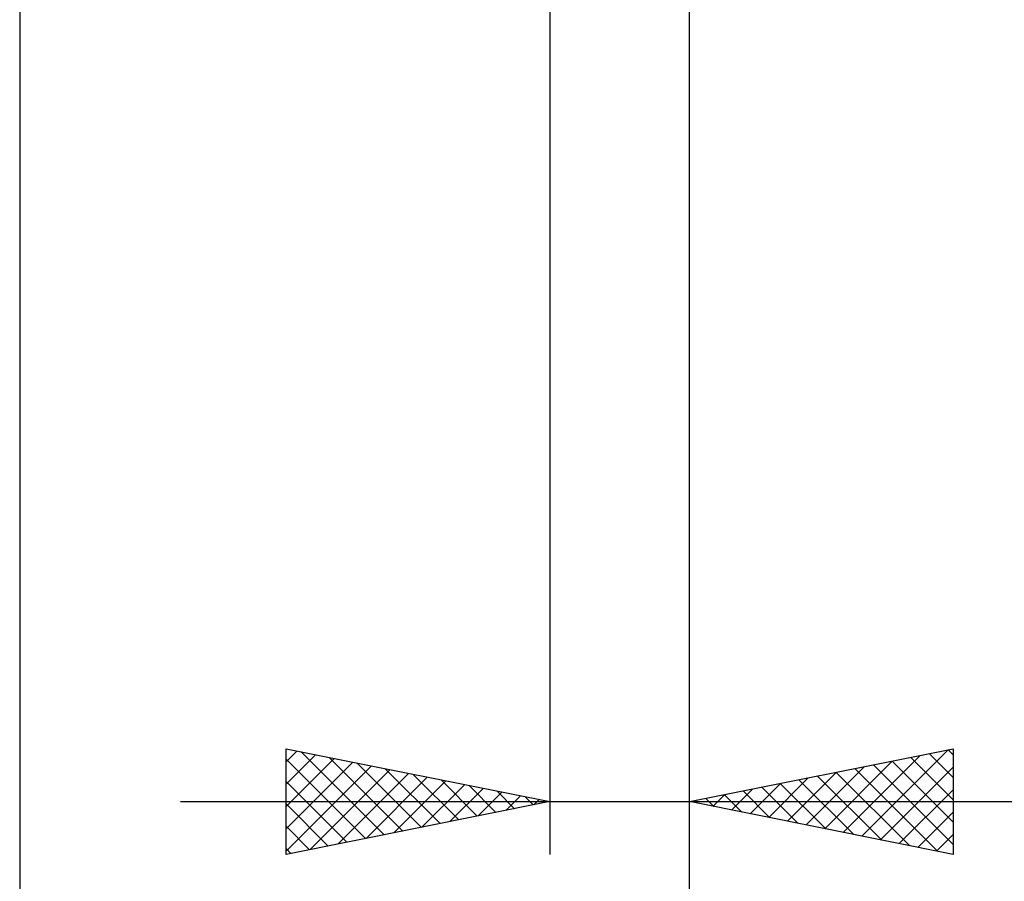
# Model space of a CAD drawing. Units: millimetres. Extents: x -61 to 87, y -42 to 49.
# Drawn here: x 33 to 52, y -23 to -7 of the extents above; entities that cross this region are included whole.
import ezdxf

# ---------------------------------------------------------------- set-up
doc = ezdxf.new("R2010")
doc.units = ezdxf.units.MM
doc.header["$LTSCALE"] = 5.35
doc.layers.add('2', color=7, linetype='CONTINUOUS')

msp = doc.modelspace()

# ---------------------------------------------------------------- linework, layer by layer
at = {"layer": '2', "color": 7, "linetype": 'CONTINUOUS', "lineweight": 25}
for p, q in [((46, -41.6), (46, -3.6)), ((46, -32.763), (46, -4.13)), ((46, -22.762), (46, -4.13)), ((33.3, -4.763), (33.3, -32.763)), ((43.35, -4.763), (43.35, -22.762)), ((38.35, -22.762), (38.35, -20.762)), ((38.35, -20.762), (43.35, -21.762)), ((38.35, -21.006), (38.553, -20.803)), ((38.35, -21.43), (38.907, -20.874)), ((38.639, -20.82), (40.21, -22.391)), ((46, -21.762), (51, -20.762)), ((48.916, -22.346), (50.374, -20.888)), ((49.27, -22.416), (50.905, -20.782)), ((50.551, -20.852), (51, -21.302)), ((50.904, -20.782), (51, -20.877)), ((51, -20.762), (51, -22.762)), ((38.35, -21.855), (39.26, -20.945)), ((38.35, -20.955), (39.856, -22.461)), ((38.35, -22.279), (39.614, -21.015)), ((38.35, -22.703), (39.967, -21.086)), ((39.17, -20.926), (40.563, -22.32)), ((39.7, -21.033), (40.917, -22.249)), ((48.563, -22.275), (49.844, -20.994)), ((49.49, -21.064), (51, -22.574)), ((49.844, -20.994), (51, -22.15)), ((50.197, -20.923), (51, -21.726)), ((38.806, -22.671), (40.321, -21.157)), ((39.337, -22.565), (40.674, -21.227)), ((40.23, -21.139), (41.27, -22.178)), ((40.761, -21.245), (41.624, -22.108)), ((47.856, -22.134), (48.783, -21.206)), ((48.209, -22.204), (49.314, -21.1)), ((48.43, -21.277), (49.644, -22.491)), ((48.783, -21.206), (50.175, -22.597)), ((49.137, -21.135), (50.705, -22.703)), ((49.623, -22.487), (51, -21.111)), ((38.35, -21.379), (39.503, -22.532)), ((39.867, -22.459), (41.028, -21.298)), ((40.397, -22.353), (41.381, -21.369)), ((40.928, -22.247), (41.735, -21.44)), ((41.291, -21.351), (41.977, -22.037)), ((41.821, -21.457), (42.331, -21.966)), ((47.149, -21.992), (47.723, -21.418)), ((47.502, -22.063), (48.253, -21.312)), ((47.722, -21.418), (48.584, -22.279)), ((48.076, -21.347), (49.114, -22.385)), ((41.458, -22.141), (42.089, -21.51)), ((41.988, -22.035), (42.442, -21.581)), ((42.352, -21.563), (42.685, -21.896)), ((42.519, -21.929), (42.796, -21.652)), ((46.441, -21.851), (46.662, -21.63)), ((46.662, -21.63), (46.993, -21.961)), ((46.795, -21.921), (47.192, -21.524)), ((47.015, -21.559), (47.523, -22.067)), ((47.369, -21.489), (48.053, -22.173)), ((49.977, -22.558), (51, -21.535)), ((36.35, -21.762), (64.9, -21.762)), ((43.35, -21.762), (38.35, -22.762)), ((38.35, -21.804), (39.149, -22.603)), ((42.882, -21.669), (43.038, -21.825)), ((43.049, -21.823), (43.149, -21.722)), ((51, -22.762), (46, -21.762)), ((46.088, -21.78), (46.132, -21.736)), ((46.308, -21.701), (46.462, -21.855)), ((50.33, -22.629), (51, -21.959)), ((38.35, -22.228), (38.795, -22.673)), ((50.684, -22.699), (51, -22.383)), ((38.35, -22.652), (38.442, -22.744))]:
    msp.add_line(p, q, dxfattribs=at)

doc.saveas('drawing.dxf')
